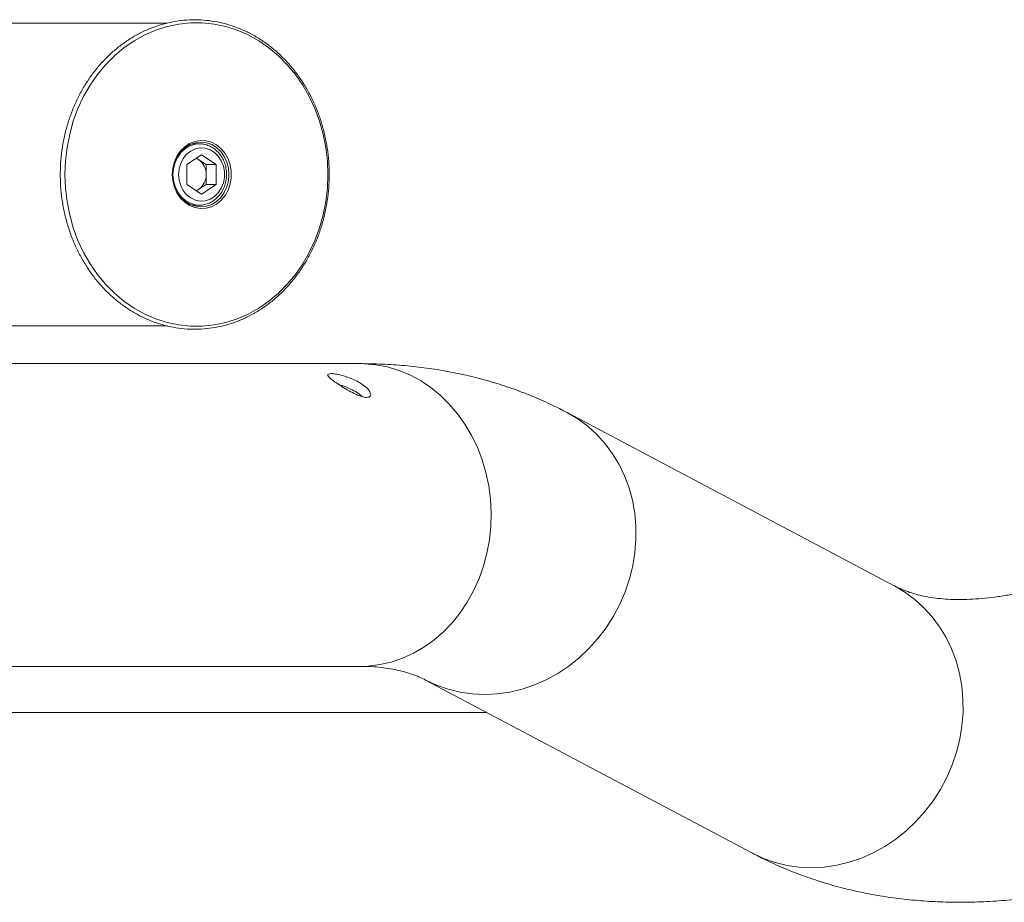
# Model space of a CAD drawing. Units: millimetres. Extents: x 0 to 42, y 0 to 29.8.
# Drawn here: x 11.6 to 12.2, y 25.8 to 26.4 of the extents above; entities that cross this region are included whole.
import ezdxf

# ---------------------------------------------------------------- set-up
doc = ezdxf.new("R2010")
doc.units = ezdxf.units.MM

msp = doc.modelspace()

# ---------------------------------------------------------------- linework, layer by layer
at = {"color": 7, "linetype": 'Continuous', "lineweight": 15}
for p, q in [((11.7161016, 26.364004), (11.5106369, 26.364004)), ((11.7351508, 26.293104), (11.7307385, 26.293104)), ((11.7276689, 26.280892), (11.7363508, 26.2866799)), ((11.7333508, 26.2846799), (11.7346918, 26.2837859)), ((11.7346918, 26.2837859), (11.7390327, 26.280892)), ((11.7363508, 26.2866799), (11.7450327, 26.280892)), ((11.7276689, 26.280892), (11.7276689, 26.2693161)), ((11.7390327, 26.280892), (11.7450327, 26.280892)), ((11.7390327, 26.275104), (11.7390327, 26.280892)), ((11.7450327, 26.2693161), (11.7450327, 26.280892)), ((11.7390327, 26.2693161), (11.7390327, 26.275104)), ((11.7363508, 26.2635281), (11.7276689, 26.2693161)), ((11.7333508, 26.2655281), (11.7346918, 26.2664221)), ((11.7346918, 26.2664221), (11.7390327, 26.2693161)), ((11.7363508, 26.2635281), (11.7450327, 26.2693161)), ((11.7390327, 26.2693161), (11.7450327, 26.2693161)), ((11.7307385, 26.257104), (11.7351508, 26.257104)), ((11.6038799, 26.186204), (11.7161992, 26.186204)), ((11.8295406, 26.164004), (11.6013393, 26.164004)), ((12.1433387, 26.033528), (11.9511974, 26.1352525)), ((11.5531457, 25.986204), (11.8295406, 25.986204)), ((11.8680053, 25.978116), (12.0601465, 25.8763914)), ((11.9039158, 25.959104), (11.5431457, 25.959104))]:
    msp.add_line(p, q, dxfattribs=at)
at = {"color": 7, "linetype": 'Continuous', "lineweight": 15, "flags": 128}
for points in [[(11.8105868, 26.275104), (11.8102759, 26.2830996), (11.8093454, 26.2910308), (11.8078031, 26.2988338), (11.8056612, 26.3064457), (11.802937, 26.3138053), (11.7996524, 26.3208533), (11.795834, 26.3275329), (11.7915123, 26.3337904), (11.7867223, 26.3395754), (11.7815025, 26.3448413), (11.7758949, 26.3495457), (11.7699447, 26.3536508), (11.7636998, 26.3571234), (11.7572104, 26.3599357), (11.7505288, 26.362065), (11.7437088, 26.3634941), (11.7368054, 26.3642115), (11.729874, 26.3642115), (11.7229706, 26.3634941), (11.7161506, 26.362065), (11.709469, 26.3599357), (11.7029796, 26.3571234), (11.6967347, 26.3536508), (11.6907845, 26.3495457), (11.6851769, 26.3448413), (11.6799571, 26.3395754), (11.6751671, 26.3337904), (11.6708454, 26.3275329), (11.667027, 26.3208533), (11.6637424, 26.3138053), (11.6610182, 26.3064457), (11.6588763, 26.2988338), (11.6573339, 26.2910308), (11.6564035, 26.2830996), (11.6560925, 26.275104), (11.6564035, 26.2671084), (11.6573339, 26.2591772), (11.6588763, 26.2513742), (11.6610182, 26.2437623), (11.6637424, 26.2364027), (11.667027, 26.2293548), (11.6708454, 26.2226751), (11.6751671, 26.2164176), (11.6799571, 26.2106326), (11.6851769, 26.2053667), (11.6907845, 26.2006623), (11.6967347, 26.1965573), (11.7029796, 26.1930846), (11.709469, 26.1902723), (11.7161506, 26.1881431), (11.7229706, 26.186714), (11.729874, 26.1859965), (11.7368054, 26.1859965), (11.7437088, 26.186714), (11.7505288, 26.1881431), (11.7572104, 26.1902723), (11.7636998, 26.1930846), (11.7699447, 26.1965573), (11.7758949, 26.2006623), (11.7815025, 26.2053667), (11.7867223, 26.2106326), (11.7915123, 26.2164176), (11.795834, 26.2226751), (11.7996524, 26.2293548), (11.802937, 26.2364027), (11.8056612, 26.2437623), (11.8078031, 26.2513742), (11.8093454, 26.2591772), (11.8102759, 26.2671084), (11.8105868, 26.275104)], [(11.7191566, 26.275104), (11.7194701, 26.2788954), (11.7203994, 26.2825497), (11.7219107, 26.2859349), (11.7239496, 26.2889286), (11.7264424, 26.2914227), (11.7292988, 26.293327), (11.7324157, 26.2945727), (11.7356805, 26.2951147), (11.7389751, 26.2949335), (11.7421805, 26.2940356), (11.7451807, 26.2924534), (11.7478675, 26.2902442), (11.7501436, 26.2874878), (11.7519268, 26.2842838), (11.7531527, 26.2807481), (11.7537769, 26.2770083), (11.7537769, 26.2731997), (11.7531527, 26.26946), (11.7519268, 26.2659242), (11.7501436, 26.2627202), (11.7478675, 26.2599638), (11.7451807, 26.2577546), (11.7421805, 26.2561724), (11.7389751, 26.2552745), (11.7356805, 26.2550933), (11.7324157, 26.2556353), (11.7292988, 26.256881), (11.7264424, 26.2587853), (11.7239496, 26.2612794), (11.7219107, 26.2642731), (11.7203994, 26.2676584), (11.7194701, 26.2713127), (11.7191566, 26.275104)], [(11.7195518, 26.275104), (11.719868, 26.2713973), (11.7208043, 26.267833), (11.7223249, 26.2645482), (11.7243712, 26.261669), (11.7268647, 26.2593061), (11.7297094, 26.2575503), (11.7327962, 26.2564691), (11.7360063, 26.256104), (11.7392164, 26.2564691), (11.7423032, 26.2575503), (11.7451479, 26.2593061), (11.7476414, 26.261669), (11.7496877, 26.2645482), (11.7512083, 26.267833), (11.7521446, 26.2713973), (11.7524608, 26.275104), (11.7521446, 26.2788107), (11.7512083, 26.282375), (11.7496877, 26.2856599), (11.7476414, 26.288539), (11.7451479, 26.2909019), (11.7423032, 26.2926577), (11.7392164, 26.2937389), (11.7360063, 26.294104), (11.7327962, 26.2937389), (11.7297094, 26.2926577), (11.7268647, 26.2909019), (11.7243712, 26.288539), (11.7223249, 26.2856599), (11.7208043, 26.282375), (11.719868, 26.2788107), (11.7195518, 26.275104)], [(11.7228408, 26.275104), (11.7231567, 26.2717505), (11.7240895, 26.2685537), (11.7255956, 26.2656633), (11.7276046, 26.2632143), (11.7300226, 26.2613212), (11.7327365, 26.2600726), (11.7356194, 26.2595269), (11.7385365, 26.2597095), (11.7413514, 26.260612), (11.7439324, 26.2621921), (11.746159, 26.2643759), (11.7479269, 26.2670614), (11.7491536, 26.2701229), (11.7497816, 26.2734174), (11.7497816, 26.2767907), (11.7491536, 26.2800851), (11.7479269, 26.2831467), (11.746159, 26.2858321), (11.7439324, 26.288016), (11.7413514, 26.2895961), (11.7385365, 26.2904985), (11.7356194, 26.2906811), (11.7327365, 26.2901354), (11.7300226, 26.2888868), (11.7276046, 26.2869937), (11.7255956, 26.2845447), (11.7240895, 26.2816543), (11.7231567, 26.2784576), (11.7228408, 26.275104)], [(11.7346918, 26.2837859), (11.7336732, 26.2843659), (11.7331948, 26.2845759)], [(11.7331948, 26.2656322), (11.7336732, 26.2658421), (11.7346918, 26.2664221)]]:
    msp.add_lwpolyline(points, dxfattribs=at)
at = {"color": 8, "linetype": 'Continuous', "lineweight": 15, "flags": 128}
for points in [[(11.7195623, 26.275104), (11.7198814, 26.2787274), (11.7208257, 26.2822024), (11.7223564, 26.2853868), (11.7244109, 26.2881503), (11.7269051, 26.2903796), (11.7297369, 26.2919836), (11.7327903, 26.2928964), (11.7349574, 26.2931026)], [(11.735037, 26.2571045), (11.7327903, 26.2573116), (11.7297369, 26.2582245), (11.7269051, 26.2598284), (11.7244109, 26.2620577), (11.7223564, 26.2648212), (11.7208257, 26.2680056), (11.7198814, 26.2714806), (11.7195623, 26.275104)], [(11.8295406, 26.164004), (11.8318438, 26.1639642), (11.8387327, 26.1633681), (11.8455476, 26.1620613), (11.8522337, 26.1600544), (11.858737, 26.1573636), (11.8650053, 26.1540104), (11.870988, 26.1500219), (11.876637, 26.1454302), (11.8819069, 26.1402723), (11.8867551, 26.1345897), (11.8911426, 26.1284282), (11.8950342, 26.1218373), (11.8983984, 26.1148702), (11.9012082, 26.1075828), (11.9034411, 26.100034), (11.9050789, 26.0922845), (11.9061085, 26.0843966), (11.9065216, 26.0764339), (11.906315, 26.0684605), (11.9054902, 26.0605406), (11.9040539, 26.052738), (11.9020176, 26.0451154), (11.8993978, 26.0377343), (11.8962156, 26.030654), (11.8924965, 26.0239317), (11.8882706, 26.0176213), (11.8835718, 26.0117738), (11.8784379, 26.0064361), (11.8729104, 26.0016514), (11.8670337, 25.997458), (11.8608551, 25.9938898), (11.8544244, 25.9909755), (11.8477933, 25.9887386), (11.8410153, 25.987197), (11.8341449, 25.9863631), (11.8295406, 25.986204)], [(11.9511935, 26.1352546), (11.9512918, 26.1352025), (11.9574612, 26.1315193), (11.9632452, 26.1272335), (11.9685973, 26.1223798), (11.9734744, 26.1169971), (11.9778373, 26.1111288), (11.9816508, 26.1048221), (11.9848841, 26.0981279), (11.9875113, 26.0911), (11.9895113, 26.083795), (11.9908678, 26.0762717), (11.9915701, 26.0685907), (11.9916123, 26.0608139), (11.9909943, 26.0530037), (11.989721, 26.0452233), (11.9878025, 26.0375351), (11.9852545, 26.0300011), (11.9820973, 26.0226819), (11.9783564, 26.0156365), (11.974062, 26.0089215), (11.9692485, 26.0025912), (11.9639548, 25.9966963), (11.9582235, 25.9912845), (11.9521007, 25.9863992), (11.9456358, 25.9820798), (11.9388807, 25.9783611), (11.9318898, 25.975273), (11.9247195, 25.9728403), (11.9174275, 25.9710827), (11.9100725, 25.9700144), (11.9027137, 25.9696438), (11.8954103, 25.9699741), (11.8882212, 25.9710025), (11.8812043, 25.9727207), (11.8744159, 25.975115), (11.8680752, 25.978079)], [(12.1433387, 26.033528), (12.1434331, 26.033478), (12.1496024, 26.0297948), (12.1553865, 26.025509), (12.1607386, 26.0206553), (12.1656157, 26.0152726), (12.1699786, 26.0094043), (12.173792, 26.0030976), (12.1770254, 25.9964034), (12.1796526, 25.9893755), (12.1816525, 25.9820705), (12.1830091, 25.9745472), (12.1837113, 25.9668662), (12.1837536, 25.9590893), (12.1831356, 25.9512792), (12.1818622, 25.9434988), (12.1799438, 25.9358106), (12.1773957, 25.9282765), (12.1742386, 25.9209574), (12.1704977, 25.9139119), (12.1662032, 25.907197), (12.1613898, 25.9008667), (12.1560961, 25.8949718), (12.1503648, 25.88956), (12.144242, 25.8846747), (12.137777, 25.8803553), (12.1310219, 25.8766366), (12.1240311, 25.8735484), (12.1168608, 25.8711158), (12.1095688, 25.8693582), (12.1022138, 25.8682899), (12.0948549, 25.8679193), (12.0875516, 25.8682496), (12.0803625, 25.8692779), (12.0733455, 25.8709962), (12.0665572, 25.8733905), (12.0601465, 25.8763914)]]:
    msp.add_lwpolyline(points, dxfattribs=at)
at = {"color": 7, "linetype": 'Continuous', "lineweight": 15}
for centre, start, end in [((11.7286532, 26.2753405), 358.694973, 54.4351294), ((11.7286532, 26.2748676), 305.5648706, 1.305027)]:
    msp.add_arc(centre, 0.0103822, start, end, dxfattribs=at)
for points, knots in [([(11.8113405, 26.275104), (11.811325, 26.276443), (11.8112802, 26.2803099), (11.8107844, 26.2866895), (11.8096784, 26.2941744), (11.8080265, 26.3015279), (11.8058494, 26.3086977), (11.8031598, 26.3156342), (11.7999766, 26.3222889), (11.7963219, 26.3286153), (11.7922211, 26.3345692), (11.7877025, 26.3401088), (11.7827979, 26.3451953), (11.7775414, 26.3497931), (11.7719701, 26.3538699), (11.7661231, 26.3573974), (11.7600414, 26.360351), (11.7537679, 26.3627103), (11.7473465, 26.3644593), (11.740822, 26.3655861), (11.7342399, 26.3660835), (11.7276459, 26.3659483), (11.7210856, 26.3651818), (11.7146044, 26.3637895), (11.708247, 26.3617811), (11.7020572, 26.3591706), (11.6960778, 26.3559758), (11.6903502, 26.3522187), (11.684914, 26.3479251), (11.6798073, 26.3431247), (11.6750655, 26.3378507), (11.6707218, 26.3321396), (11.6668067, 26.3260313), (11.6633473, 26.3195681), (11.6603679, 26.3127952), (11.6578893, 26.3057597), (11.6559287, 26.2985106), (11.6544998, 26.2910984), (11.6536126, 26.2835746), (11.6532732, 26.2759915), (11.6534841, 26.2684018), (11.6542439, 26.2608584), (11.6555474, 26.2534137), (11.6573858, 26.2461195), (11.6597463, 26.2390265), (11.6626129, 26.2321843), (11.6659656, 26.2256405), (11.6697812, 26.219441), (11.6740333, 26.2136292), (11.6786923, 26.2082456), (11.6837255, 26.2033281), (11.6890977, 26.1989112), (11.6947711, 26.1950257), (11.700706, 26.1916987), (11.7068605, 26.1889533), (11.7131914, 26.1868084), (11.7196545, 26.1852784), (11.7262045, 26.1843737), (11.7327961, 26.1841), (11.7393834, 26.184459), (11.7459208, 26.1854478), (11.7523633, 26.1870594), (11.7586663, 26.1892827), (11.7647865, 26.1921022), (11.7706815, 26.1954987), (11.7763104, 26.1994488), (11.7816342, 26.2039253), (11.7866158, 26.2088973), (11.7912203, 26.2143303), (11.7954157, 26.2201866), (11.7991725, 26.2264255), (11.8024646, 26.2330035), (11.8052691, 26.2398749), (11.8075656, 26.2469916), (11.8093414, 26.2543043), (11.8105723, 26.2617619), (11.8112365, 26.2687167), (11.8113091, 26.2731745), (11.8113405, 26.275104)], [0, 0, 0, 0, 0.00704577, 0.02034738, 0.03365208, 0.04695692, 0.06026164, 0.07356593, 0.08686937, 0.10017144, 0.11347149, 0.12676878, 0.14006247, 0.15335169, 0.16663557, 0.17991341, 0.19318471, 0.20644932, 0.21970752, 0.23296008, 0.24620824, 0.25945361, 0.27269793, 0.28594263, 0.29918956, 0.31244033, 0.32569615, 0.33895778, 0.35222554, 0.36549935, 0.37877882, 0.39206337, 0.4053523, 0.4186449, 0.43194049, 0.44523847, 0.45853833, 0.47183966, 0.48514213, 0.49844549, 0.51174952, 0.52505403, 0.53835881, 0.55166364, 0.56496825, 0.57827229, 0.59157531, 0.60487675, 0.61817591, 0.63147203, 0.64476424, 0.65805166, 0.67133348, 0.68460905, 0.69787797, 0.71114026, 0.72439635, 0.73764719, 0.75089416, 0.76413899, 0.77738322, 0.79062851, 0.80387663, 0.81712907, 0.83038688, 0.84365067, 0.8569206, 0.87019647, 0.88347781, 0.89676399, 0.91005429, 0.92334803, 0.93664453, 0.94994323, 0.96324365, 0.97654542, 0.98984823, 1, 1, 1, 1]), ([(11.7350256, 26.2571704), (11.7353165, 26.2571487), (11.7366009, 26.2570529), (11.7388732, 26.2575231), (11.741704, 26.2585753), (11.7443019, 26.2602473), (11.7465804, 26.2624231), (11.7484634, 26.2650475), (11.7498844, 26.2680282), (11.7507914, 26.2712639), (11.7511497, 26.2746412), (11.7509438, 26.2780411), (11.7501778, 26.2813432), (11.7488751, 26.2844293), (11.7470787, 26.2871879), (11.7448509, 26.2895137), (11.7422727, 26.291331), (11.7394419, 26.2925296), (11.7369583, 26.293112), (11.7354568, 26.2930454), (11.7349586, 26.2930233)], [0, 0, 0, 0, 0.0171898, 0.07588897, 0.13452504, 0.19328793, 0.25232005, 0.31166834, 0.37130248, 0.43115755, 0.4911704, 0.5512952, 0.6114969, 0.67173558, 0.73195409, 0.79206123, 0.85193853, 0.91147548, 0.97062642, 1, 1, 1, 1]), ([(11.9511974, 26.1352525), (11.9487979, 26.1364914), (11.9428033, 26.1395863), (11.9329469, 26.1440355), (11.9215962, 26.1485143), (11.9099528, 26.1524298), (11.8980227, 26.1557912), (11.8858067, 26.1585914), (11.873307, 26.1608257), (11.8605248, 26.1624896), (11.8474605, 26.1635689), (11.8370938, 26.1639689), (11.8310832, 26.1639968), (11.8295406, 26.164004)], [0, 0, 0, 0, 0.06461858, 0.16142962, 0.25856018, 0.35628234, 0.45476925, 0.55418564, 0.65468414, 0.75640126, 0.85945273, 0.9639282, 1, 1, 1, 1]), ([(11.8334551, 26.144133), (11.8325697, 26.1442311), (11.8307991, 26.1444274), (11.8270807, 26.1459184), (11.823011, 26.1480145), (11.8188894, 26.1504714), (11.8151926, 26.1528955), (11.8123253, 26.1550034), (11.8106088, 26.1566309), (11.8102871, 26.1577029), (11.811474, 26.1581934), (11.8140536, 26.1581078), (11.8177081, 26.1574546), (11.8220159, 26.1562268), (11.8264644, 26.1544389), (11.8304813, 26.1522012), (11.8335773, 26.1497462), (11.8354552, 26.1473697), (11.8359401, 26.145428), (11.8351694, 26.1443034), (11.8339552, 26.1441827), (11.8334551, 26.144133)], [0, 0, 0, 0, 0.05323391, 0.10645172, 0.16008615, 0.21399996, 0.2674652, 0.32046174, 0.37368245, 0.42747809, 0.48131668, 0.53457972, 0.58755174, 0.64096531, 0.69486734, 0.74854762, 0.80164958, 0.85470964, 0.90832053, 0.96223925, 1, 1, 1, 1]), ([(11.8174054, 26.1514841), (11.8180556, 26.1513108), (11.8201185, 26.1507609), (11.8238216, 26.1492365), (11.8278866, 26.1470416), (11.8297764, 26.1454144), (11.8307092, 26.1446113)], [0, 0, 0, 0, 0.13435773, 0.42626765, 0.71683252, 1, 1, 1, 1]), ([(12.2512033, 26.0389688), (12.2494302, 26.0383653), (12.2443988, 26.0366526), (12.2363755, 26.0341865), (12.2272622, 26.0317019), (12.2185382, 26.0296595), (12.2102099, 26.0280363), (12.202289, 26.0268173), (12.1947816, 26.0259831), (12.1876912, 26.0255138), (12.1810169, 26.0253882), (12.1747531, 26.0255855), (12.1688877, 26.0260859), (12.1634005, 26.0268729), (12.1582607, 26.0279365), (12.1534221, 26.0292775), (12.1488226, 26.0309207), (12.1455366, 26.032386), (12.143746, 26.0333164), (12.1433387, 26.033528)], [0, 0, 0, 0, 0.03222157, 0.0914316, 0.15056059, 0.2096614, 0.26878201, 0.32800061, 0.38742341, 0.4471875, 0.50746999, 0.56850075, 0.63058077, 0.69410939, 0.75962602, 0.8278756, 0.89991057, 0.97723233, 1, 1, 1, 1]), ([(11.8295406, 25.986204), (11.8306698, 25.9861949), (11.8339835, 25.9861683), (11.8391255, 25.9858793), (11.844842, 25.9852576), (11.8501747, 25.9843507), (11.8551808, 25.9831709), (11.8599043, 25.9817027), (11.8641999, 25.9800289), (11.8667743, 25.9787347), (11.8680053, 25.978116)], [0, 0, 0, 0, 0.06400369, 0.18781378, 0.31337224, 0.44226472, 0.57571848, 0.71545961, 0.86394445, 1, 1, 1, 1]), ([(12.0601465, 25.8763914), (12.0625461, 25.8751526), (12.0685406, 25.8720577), (12.078397, 25.8676085), (12.0897477, 25.8631296), (12.1013911, 25.8592141), (12.1133213, 25.8558527), (12.1255372, 25.8530526), (12.1380369, 25.850818), (12.1508192, 25.8491553), (12.163883, 25.8480714), (12.1772261, 25.8475743), (12.1908453, 25.847672), (12.2047348, 25.8483727), (12.2188863, 25.8496837), (12.2332883, 25.8516112), (12.2479258, 25.854159), (12.2627809, 25.8573288), (12.2778331, 25.8611184), (12.2928269, 25.8654585), (12.3033649, 25.8688812), (12.3088168, 25.8707617), (12.3093644, 25.8709506)], [0, 0, 0, 0, 0.03275666, 0.08183244, 0.13107018, 0.18060782, 0.23053313, 0.28092962, 0.33187465, 0.38343743, 0.43567662, 0.48863767, 0.54235019, 0.59682551, 0.652055, 0.70800945, 0.76463997, 0.82188052, 0.8796519, 0.93786685, 0.99375882, 1, 1, 1, 1])]:
    msp.add_open_spline(points, degree=3, knots=knots, dxfattribs=at)

doc.saveas('drawing.dxf')
